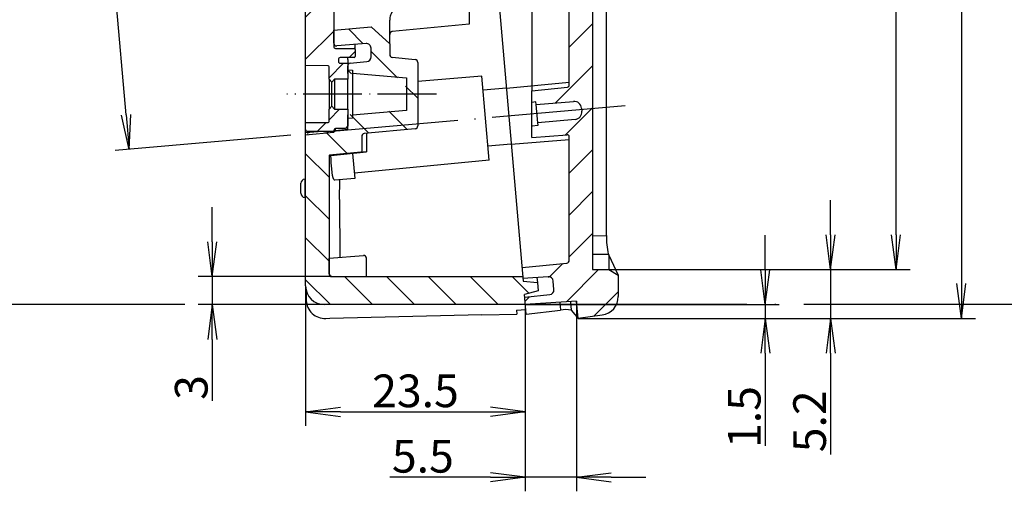
# Model space of a CAD drawing. Units: millimetres. Extents: x 1 to 840, y 1 to 593.
# Drawn here: x 328 to 433, y 250 to 300 of the extents above; entities that cross this region are included whole.
import ezdxf

# ---------------------------------------------------------------- set-up
doc = ezdxf.new("R2010")
doc.units = ezdxf.units.MM
doc.linetypes.add('ACAD_ISO04W100', pattern=[30, 24, -3, 0, -3])
doc.styles.get("Standard").update_dxf_attribs({"font": 'isocp.shx', "width": 1.2})
doc.dimstyles.new('phoenix', dxfattribs={"dimtxt": 2.5, "dimasz": 3.72, "dimexe": 1.5, "dimexo": 0, "dimgap": 0.5, "dimtad": 1, "dimdec": 6, "dimdsep": 46, "dimtxsty": 'Standard', "dimblk": '_OPEN15', "dimcen": 0, "dimclrd": 1, "dimclre": 1, "dimclrt": 5, "dimadec": 4, "dimazin": 2, "dimtfac": 0.666667, "dimtdec": 6, "dimtmove": 0, "dimatfit": 0, "dimldrblk": '_OPEN15', "dimfxl": 1, "dimtolj": 1, "dimlwd": 25, "dimlwe": 25, "dimarcsym": 0})

# ---------------------------------------------------------------- blocks, each defined once
blk = doc.blocks.new('_OPEN15', base_point=(1, 0))
at = {"color": 0, "linetype": 'ByBlock'}
for p, q in [((1, 0), (0, 0.132)), ((0, 0), (1, 0)), ((1, 0), (0, -0.132))]:
    blk.add_line(p, q, dxfattribs=at)
blk = doc.blocks.new('*D33')
at = {"color": 1, "linetype": 'Continuous', "lineweight": 25}
for p, q in [((355.7, 345.28), (333.28, 343.31)), ((339.46, 289.87), (335.1, 339.74)), ((356.69, 287.64), (338.29, 286.03))]:
    blk.add_line(p, q, dxfattribs=at)
at = {"color": 1, "linetype": 'Continuous', "lineweight": 25, "xscale": 3.72, "yscale": 3.72, "zscale": 3.72}
for p, rotation in [((334.78, 343.45), 95), ((339.79, 286.16), 275)]:
    blk.add_blockref('_OPEN15', p, dxfattribs=dict(at, rotation=rotation))
at = {"color": 5, "linetype": 'Continuous', "lineweight": 35, "insert": (339.52, 315), "char_height": 3.5, "attachment_point": 5, "rotation": 275}
blk.add_mtext('\\A1;57.5', dxfattribs=at)
blk = doc.blocks.new('*D34')
at = {"color": 1, "linetype": 'Continuous', "lineweight": 25}
for p, q in [((348.68, 276.27), (348.68, 279.99)), ((361.48, 272.55), (347.18, 272.55)), ((348.68, 272.55), (348.68, 269.55)), ((360.68, 269.55), (347.18, 269.55)), ((348.68, 265.83), (348.68, 259.25))]:
    blk.add_line(p, q, dxfattribs=at)
at = {"color": 1, "linetype": 'Continuous', "lineweight": 25, "xscale": 3.72, "yscale": 3.72, "zscale": 3.72}
for p, rotation in [((348.68, 272.55), 270), ((348.68, 269.55), 90)]:
    blk.add_blockref('_OPEN15', p, dxfattribs=dict(at, rotation=rotation))
at = {"color": 5, "linetype": 'Continuous', "lineweight": 35, "insert": (346.43, 260.68), "char_height": 3.5, "attachment_point": 5, "rotation": 90}
blk.add_mtext('\\A1;3', dxfattribs=at)
blk = doc.blocks.new('*D35')
at = {"color": 1, "linetype": 'Continuous', "lineweight": 25}
for p, q in [((358.68, 271.55), (358.68, 256.57)), ((382.2, 269.55), (382.2, 256.57)), ((362.4, 258.07), (378.48, 258.07))]:
    blk.add_line(p, q, dxfattribs=at)
at = {"color": 1, "linetype": 'Continuous', "lineweight": 25, "xscale": 3.72, "yscale": 3.72, "zscale": 3.72, "rotation": 180}
blk.add_blockref('_OPEN15', (358.68, 258.07), dxfattribs=at)
at = {"color": 1, "linetype": 'Continuous', "lineweight": 25, "xscale": 3.72, "yscale": 3.72, "zscale": 3.72}
blk.add_blockref('_OPEN15', (382.2, 258.07), dxfattribs=at)
at = {"color": 5, "linetype": 'Continuous', "lineweight": 35, "insert": (370.44, 260.32), "char_height": 3.5, "attachment_point": 5}
blk.add_mtext('\\A1;23.5', dxfattribs=at)
blk = doc.blocks.new('*D36')
at = {"color": 1, "linetype": 'Continuous', "lineweight": 25}
for p, q in [((389.4, 422.46), (423.39, 422.46)), ((421.89, 277.01), (421.89, 418.74)), ((391.15, 273.29), (423.39, 273.29))]:
    blk.add_line(p, q, dxfattribs=at)
at = {"color": 1, "linetype": 'Continuous', "lineweight": 25, "xscale": 3.72, "yscale": 3.72, "zscale": 3.72}
for p, rotation in [((421.89, 422.46), 90), ((421.89, 273.29), 270)]:
    blk.add_blockref('_OPEN15', p, dxfattribs=dict(at, rotation=rotation))
at = {"color": 5, "linetype": 'Continuous', "lineweight": 35, "insert": (418.81, 347.87), "char_height": 3.5, "attachment_point": 5, "rotation": 90}
blk.add_mtext('\\A1;149.2{\\H2.333333;\\S+0.5^ -0.3;}', dxfattribs=at)
blk = doc.blocks.new('*D37')
at = {"color": 1, "linetype": 'Continuous', "lineweight": 25}
for p, q in [((390.09, 427.45), (430.39, 427.45)), ((428.89, 423.73), (428.89, 271.79)), ((387.85, 268.07), (430.39, 268.07))]:
    blk.add_line(p, q, dxfattribs=at)
at = {"color": 1, "linetype": 'Continuous', "lineweight": 25, "xscale": 3.72, "yscale": 3.72, "zscale": 3.72}
for p, rotation in [((428.89, 427.45), 90), ((428.89, 268.07), 270)]:
    blk.add_blockref('_OPEN15', p, dxfattribs=dict(at, rotation=rotation))
at = {"color": 5, "linetype": 'Continuous', "lineweight": 35, "insert": (426.64, 347.76), "char_height": 3.5, "attachment_point": 5, "rotation": 90}
blk.add_mtext('\\A1;159.4', dxfattribs=at)
blk = doc.blocks.new('*D38')
at = {"color": 1, "linetype": 'Continuous', "lineweight": 25}
for p, q in [((407.89, 273.27), (407.89, 276.99)), ((382.2, 269.55), (409.39, 269.55)), ((407.89, 269.55), (407.89, 268.07)), ((387.85, 268.07), (409.39, 268.07)), ((407.89, 264.35), (407.89, 254.42))]:
    blk.add_line(p, q, dxfattribs=at)
at = {"color": 1, "linetype": 'Continuous', "lineweight": 25, "xscale": 3.72, "yscale": 3.72, "zscale": 3.72}
for p, rotation in [((407.89, 269.55), 270), ((407.89, 268.07), 90)]:
    blk.add_blockref('_OPEN15', p, dxfattribs=dict(at, rotation=rotation))
at = {"color": 5, "linetype": 'Continuous', "lineweight": 35, "insert": (405.64, 257.52), "char_height": 3.5, "attachment_point": 5, "rotation": 90}
blk.add_mtext('\\A1;1.5', dxfattribs=at)
blk = doc.blocks.new('*D39')
at = {"color": 1, "linetype": 'Continuous', "lineweight": 25}
for p, q in [((414.89, 277.01), (414.89, 280.73)), ((391.15, 273.29), (416.39, 273.29)), ((414.89, 273.29), (414.89, 268.07)), ((387.85, 268.07), (416.39, 268.07)), ((414.89, 264.35), (414.89, 253.5))]:
    blk.add_line(p, q, dxfattribs=at)
at = {"color": 1, "linetype": 'Continuous', "lineweight": 25, "xscale": 3.72, "yscale": 3.72, "zscale": 3.72}
for p, rotation in [((414.89, 273.29), 270), ((414.89, 268.07), 90)]:
    blk.add_blockref('_OPEN15', p, dxfattribs=dict(at, rotation=rotation))
at = {"color": 5, "linetype": 'Continuous', "lineweight": 35, "insert": (412.64, 257.06), "char_height": 3.5, "attachment_point": 5, "rotation": 90}
blk.add_mtext('\\A1;5.2', dxfattribs=at)
blk = doc.blocks.new('*D57')
at = {"color": 1, "linetype": 'Continuous', "lineweight": 25}
for p, q in [((387.68, 269.93), (387.68, 249.57)), ((382.2, 269.55), (382.2, 249.57)), ((378.48, 251.07), (367.7, 251.07)), ((387.68, 251.07), (382.2, 251.07)), ((391.4, 251.07), (395.12, 251.07))]:
    blk.add_line(p, q, dxfattribs=at)
at = {"color": 1, "linetype": 'Continuous', "lineweight": 25, "xscale": 3.72, "yscale": 3.72, "zscale": 3.72}
blk.add_blockref('_OPEN15', (382.2, 251.07), dxfattribs=at)
at = {"color": 1, "linetype": 'Continuous', "lineweight": 25, "xscale": 3.72, "yscale": 3.72, "zscale": 3.72, "rotation": 180}
blk.add_blockref('_OPEN15', (387.68, 251.07), dxfattribs=at)
at = {"color": 5, "linetype": 'Continuous', "lineweight": 35, "insert": (371.23, 253.32), "char_height": 3.5, "attachment_point": 5}
blk.add_mtext('\\A1;5.5', dxfattribs=at)

msp = doc.modelspace()

# ---------------------------------------------------------------- hatches: boundary and pattern name
h = msp.add_hatch()
h.set_pattern_fill('ANSI31', color=1, angle=180, style=0)
edge = h.paths.add_edge_path(flags=0)
edge.add_line((392.15, 423.6), (392.15, 425.45))
edge.add_line((392.15, 425.45), (392.15, 425.54))
edge.add_line((392.15, 425.54), (392.15, 425.63))
edge.add_line((392.15, 425.63), (392.14, 425.72))
edge.add_line((392.14, 425.72), (392.12, 425.81))
edge.add_line((392.12, 425.81), (392.11, 425.89))
edge.add_line((392.11, 425.89), (392.08, 425.98))
edge.add_line((392.08, 425.98), (392.06, 426.07))
edge.add_line((392.06, 426.07), (392.03, 426.15))
edge.add_line((392.03, 426.15), (392, 426.23))
edge.add_line((392, 426.23), (391.96, 426.31))
edge.add_line((391.96, 426.31), (391.92, 426.39))
edge.add_line((391.92, 426.39), (391.88, 426.47))
edge.add_line((391.88, 426.47), (391.83, 426.55))
edge.add_line((391.83, 426.55), (391.78, 426.62))
edge.add_line((391.78, 426.62), (391.72, 426.69))
edge.add_line((391.72, 426.69), (391.67, 426.76))
edge.add_line((391.67, 426.76), (391.61, 426.83))
edge.add_line((391.61, 426.83), (391.54, 426.89))
edge.add_line((391.54, 426.89), (391.48, 426.95))
edge.add_line((391.48, 426.95), (391.41, 427.01))
edge.add_line((391.41, 427.01), (391.34, 427.06))
edge.add_line((391.34, 427.06), (391.27, 427.11))
edge.add_line((391.27, 427.11), (391.19, 427.16))
edge.add_line((391.19, 427.16), (391.12, 427.21))
edge.add_line((391.12, 427.21), (391.04, 427.25))
edge.add_line((391.04, 427.25), (390.96, 427.29))
edge.add_line((390.96, 427.29), (390.87, 427.32))
edge.add_line((390.87, 427.32), (390.79, 427.35))
edge.add_line((390.79, 427.35), (390.7, 427.38))
edge.add_line((390.7, 427.38), (390.62, 427.4))
edge.add_line((390.62, 427.4), (390.53, 427.42))
edge.add_line((390.53, 427.42), (390.44, 427.43))
edge.add_line((390.44, 427.43), (390.35, 427.44))
edge.add_line((390.35, 427.44), (390.26, 427.45))
edge.add_line((390.26, 427.45), (390.17, 427.45))
edge.add_line((390.17, 427.45), (390.09, 427.45))
edge.add_line((390.09, 427.45), (387.46, 427.36))
edge.add_line((387.46, 427.36), (387.54, 426.44))
edge.add_line((387.54, 426.44), (368.64, 424.45))
edge.add_line((368.64, 424.45), (368.71, 423.66))
edge.add_line((368.71, 423.66), (371.42, 423.85))
edge.add_ellipse((371.45, 423.35), major_axis=(0.354, 0.354), ratio=1, start_angle=320, end_angle=409, ccw=False)
edge.add_line((371.95, 423.39), (372.03, 422.49))
edge.add_ellipse((371.53, 422.45), major_axis=(0.354, 0.354), ratio=1, start_angle=231, end_angle=320, ccw=False)
edge.add_line((371.58, 421.95), (368.89, 421.66))
edge.add_line((368.89, 421.66), (368.99, 420.47))
edge.add_line((368.99, 420.47), (386.58, 421.85))
edge.add_ellipse((386.6, 421.55), major_axis=(0.212, 0.212), ratio=1, start_angle=315, end_angle=409.5, ccw=False)
edge.add_line((386.9, 421.55), (386.9, 293.01))
edge.add_ellipse((386.7, 293.01), major_axis=(-0.141, 0.141), ratio=1, start_angle=140.5, end_angle=225, ccw=False)
edge.add_line((386.72, 292.81), (382.9, 292.44))
edge.add_line((382.9, 292.44), (382.9, 291.2))
edge.add_line((382.9, 291.2), (383.56, 291.25))
edge.add_line((383.56, 291.25), (383.58, 291))
edge.add_line((383.58, 291), (387.48, 291.3))
edge.add_ellipse((387.54, 290.51), major_axis=(0.566, 0.566), ratio=1, start_angle=320, end_angle=409.5, ccw=False)
edge.add_line((388.34, 290.58), (388.37, 290.25))
edge.add_ellipse((387.57, 290.18), major_axis=(0.566, 0.566), ratio=1, start_angle=230.5, end_angle=320, ccw=False)
edge.add_line((387.65, 289.38), (383.76, 289.01))
edge.add_line((383.76, 289.01), (383.78, 288.76))
edge.add_line((383.78, 288.76), (382.9, 288.67))
edge.add_line((382.9, 288.67), (382.9, 287.43))
edge.add_line((382.9, 287.43), (383.01, 287.43))
edge.add_line((383.01, 287.43), (383.12, 287.44))
edge.add_line((383.12, 287.44), (383.22, 287.45))
edge.add_line((383.22, 287.45), (383.33, 287.46))
edge.add_line((383.33, 287.46), (383.43, 287.47))
edge.add_line((383.43, 287.47), (383.54, 287.48))
edge.add_line((383.54, 287.48), (383.64, 287.48))
edge.add_line((383.64, 287.48), (383.75, 287.49))
edge.add_line((383.75, 287.49), (383.85, 287.5))
edge.add_line((383.85, 287.5), (383.96, 287.51))
edge.add_line((383.96, 287.51), (384.06, 287.52))
edge.add_line((384.06, 287.52), (384.17, 287.52))
edge.add_line((384.17, 287.52), (384.27, 287.53))
edge.add_line((384.27, 287.53), (384.38, 287.54))
edge.add_line((384.38, 287.54), (384.48, 287.55))
edge.add_line((384.48, 287.55), (384.59, 287.56))
edge.add_line((384.59, 287.56), (384.69, 287.57))
edge.add_line((384.69, 287.57), (384.8, 287.57))
edge.add_line((384.8, 287.57), (384.9, 287.58))
edge.add_line((384.9, 287.58), (385.01, 287.59))
edge.add_line((385.01, 287.59), (385.11, 287.6))
edge.add_line((385.11, 287.6), (385.22, 287.61))
edge.add_line((385.22, 287.61), (385.32, 287.62))
edge.add_line((385.32, 287.62), (385.43, 287.62))
edge.add_line((385.43, 287.62), (385.53, 287.63))
edge.add_line((385.53, 287.63), (385.64, 287.64))
edge.add_line((385.64, 287.64), (385.74, 287.65))
edge.add_line((385.74, 287.65), (385.85, 287.66))
edge.add_line((385.85, 287.66), (385.95, 287.67))
edge.add_line((385.95, 287.67), (386.06, 287.67))
edge.add_line((386.06, 287.67), (386.16, 287.68))
edge.add_line((386.16, 287.68), (386.27, 287.69))
edge.add_line((386.27, 287.69), (386.37, 287.7))
edge.add_line((386.37, 287.7), (386.48, 287.71))
edge.add_line((386.48, 287.71), (386.58, 287.72))
edge.add_line((386.58, 287.72), (386.69, 287.72))
edge.add_line((386.69, 287.72), (386.7, 287.72))
edge.add_line((386.7, 287.72), (386.71, 287.72))
edge.add_line((386.71, 287.72), (386.72, 287.72))
edge.add_line((386.72, 287.72), (386.73, 287.72))
edge.add_line((386.73, 287.72), (386.73, 287.72))
edge.add_line((386.73, 287.72), (386.74, 287.72))
edge.add_line((386.74, 287.72), (386.75, 287.72))
edge.add_line((386.75, 287.72), (386.76, 287.72))
edge.add_line((386.76, 287.72), (386.77, 287.71))
edge.add_line((386.77, 287.71), (386.78, 287.71))
edge.add_line((386.78, 287.71), (386.79, 287.71))
edge.add_line((386.79, 287.71), (386.8, 287.7))
edge.add_line((386.8, 287.7), (386.8, 287.7))
edge.add_line((386.8, 287.7), (386.81, 287.69))
edge.add_line((386.81, 287.69), (386.82, 287.69))
edge.add_line((386.82, 287.69), (386.83, 287.68))
edge.add_line((386.83, 287.68), (386.83, 287.68))
edge.add_line((386.83, 287.68), (386.84, 287.67))
edge.add_line((386.84, 287.67), (386.85, 287.66))
edge.add_line((386.85, 287.66), (386.85, 287.66))
edge.add_line((386.85, 287.66), (386.86, 287.65))
edge.add_line((386.86, 287.65), (386.87, 287.64))
edge.add_line((386.87, 287.64), (386.87, 287.64))
edge.add_line((386.87, 287.64), (386.88, 287.63))
edge.add_line((386.88, 287.63), (386.88, 287.62))
edge.add_line((386.88, 287.62), (386.88, 287.61))
edge.add_line((386.88, 287.61), (386.89, 287.6))
edge.add_line((386.89, 287.6), (386.89, 287.6))
edge.add_line((386.89, 287.6), (386.89, 287.59))
edge.add_line((386.89, 287.59), (386.9, 287.58))
edge.add_line((386.9, 287.58), (386.9, 287.57))
edge.add_line((386.9, 287.57), (386.9, 287.56))
edge.add_line((386.9, 287.56), (386.9, 287.55))
edge.add_line((386.9, 287.55), (386.9, 287.54))
edge.add_line((386.9, 287.54), (386.9, 287.53))
edge.add_line((386.9, 287.53), (386.9, 287.52))
edge.add_line((386.9, 287.52), (386.9, 274.29))
edge.add_ellipse((386.6, 274.29), major_axis=(-0.212, 0.212), ratio=1, start_angle=140.5, end_angle=225, ccw=False)
edge.add_line((386.63, 273.99), (381.85, 273.53))
edge.add_line((381.85, 273.53), (381.95, 272.34))
edge.add_line((381.95, 272.34), (384.65, 272.52))
edge.add_ellipse((384.69, 272.03), major_axis=(-0.354, 0.354), ratio=1, start_angle=230, end_angle=319, ccw=False)
edge.add_line((385.19, 272.07), (385.27, 271.17))
edge.add_ellipse((384.77, 271.12), major_axis=(-0.354, 0.354), ratio=1, start_angle=141, end_angle=230, ccw=False)
edge.add_line((384.82, 270.63), (382.13, 270.34))
edge.add_line((382.13, 270.34), (382.2, 269.55))
edge.add_line((382.2, 269.55), (387.68, 269.93))
edge.add_line((387.68, 269.93), (387.85, 268.07))
edge.add_line((387.85, 268.07), (390.43, 268.43))
edge.add_line((390.43, 268.43), (390.51, 268.45))
edge.add_line((390.51, 268.45), (390.59, 268.46))
edge.add_line((390.59, 268.46), (390.67, 268.48))
edge.add_line((390.67, 268.48), (390.74, 268.5))
edge.add_line((390.74, 268.5), (390.82, 268.53))
edge.add_line((390.82, 268.53), (390.89, 268.56))
edge.add_line((390.89, 268.56), (390.97, 268.59))
edge.add_line((390.97, 268.59), (391.04, 268.62))
edge.add_line((391.04, 268.62), (391.11, 268.66))
edge.add_line((391.11, 268.66), (391.18, 268.7))
edge.add_line((391.18, 268.7), (391.25, 268.74))
edge.add_line((391.25, 268.74), (391.31, 268.78))
edge.add_line((391.31, 268.78), (391.38, 268.83))
edge.add_line((391.38, 268.83), (391.44, 268.88))
edge.add_line((391.44, 268.88), (391.5, 268.93))
edge.add_line((391.5, 268.93), (391.55, 268.99))
edge.add_line((391.55, 268.99), (391.61, 269.04))
edge.add_line((391.61, 269.04), (391.66, 269.1))
edge.add_line((391.66, 269.1), (391.71, 269.16))
edge.add_line((391.71, 269.16), (391.76, 269.23))
edge.add_line((391.76, 269.23), (391.81, 269.29))
edge.add_line((391.81, 269.29), (391.85, 269.36))
edge.add_line((391.85, 269.36), (391.89, 269.43))
edge.add_line((391.89, 269.43), (391.93, 269.5))
edge.add_line((391.93, 269.5), (391.97, 269.57))
edge.add_line((391.97, 269.57), (392, 269.64))
edge.add_line((392, 269.64), (392.03, 269.71))
edge.add_line((392.03, 269.71), (392.05, 269.79))
edge.add_line((392.05, 269.79), (392.08, 269.87))
edge.add_line((392.08, 269.87), (392.1, 269.94))
edge.add_line((392.1, 269.94), (392.12, 270.02))
edge.add_line((392.12, 270.02), (392.13, 270.1))
edge.add_line((392.13, 270.1), (392.14, 270.18))
edge.add_line((392.14, 270.18), (392.15, 270.26))
edge.add_line((392.15, 270.26), (392.15, 270.34))
edge.add_line((392.15, 270.34), (392.15, 270.42))
edge.add_line((392.15, 270.42), (392.15, 272.71))
edge.add_line((392.15, 272.71), (392.13, 272.73))
edge.add_line((392.13, 272.73), (392.1, 272.74))
edge.add_line((392.1, 272.74), (392.07, 272.76))
edge.add_line((392.07, 272.76), (392.04, 272.78))
edge.add_line((392.04, 272.78), (392.02, 272.79))
edge.add_line((392.02, 272.79), (391.99, 272.81))
edge.add_line((391.99, 272.81), (391.96, 272.82))
edge.add_line((391.96, 272.82), (391.93, 272.84))
edge.add_line((391.93, 272.84), (391.9, 272.86))
edge.add_line((391.9, 272.86), (391.88, 272.87))
edge.add_line((391.88, 272.87), (391.85, 272.89))
edge.add_line((391.85, 272.89), (391.82, 272.9))
edge.add_line((391.82, 272.9), (391.79, 272.92))
edge.add_line((391.79, 272.92), (391.77, 272.94))
edge.add_line((391.77, 272.94), (391.74, 272.95))
edge.add_line((391.74, 272.95), (391.71, 272.97))
edge.add_line((391.71, 272.97), (391.68, 272.98))
edge.add_line((391.68, 272.98), (391.65, 273))
edge.add_line((391.65, 273), (391.63, 273.02))
edge.add_line((391.63, 273.02), (391.6, 273.03))
edge.add_line((391.6, 273.03), (391.57, 273.05))
edge.add_line((391.57, 273.05), (391.54, 273.06))
edge.add_line((391.54, 273.06), (391.52, 273.08))
edge.add_line((391.52, 273.08), (391.49, 273.1))
edge.add_line((391.49, 273.1), (391.46, 273.11))
edge.add_line((391.46, 273.11), (391.43, 273.13))
edge.add_line((391.43, 273.13), (391.4, 273.14))
edge.add_line((391.4, 273.14), (391.38, 273.16))
edge.add_line((391.38, 273.16), (391.35, 273.18))
edge.add_line((391.35, 273.18), (391.32, 273.19))
edge.add_line((391.32, 273.19), (391.29, 273.21))
edge.add_line((391.29, 273.21), (391.27, 273.22))
edge.add_line((391.27, 273.22), (391.24, 273.24))
edge.add_line((391.24, 273.24), (391.21, 273.26))
edge.add_line((391.21, 273.26), (391.18, 273.27))
edge.add_line((391.18, 273.27), (391.15, 273.29))
edge.add_line((391.15, 273.29), (391.11, 273.29))
edge.add_line((391.11, 273.29), (391.06, 273.29))
edge.add_line((391.06, 273.29), (391.01, 273.29))
edge.add_line((391.01, 273.29), (390.96, 273.29))
edge.add_line((390.96, 273.29), (390.91, 273.29))
edge.add_line((390.91, 273.29), (390.86, 273.29))
edge.add_line((390.86, 273.29), (390.81, 273.29))
edge.add_line((390.81, 273.29), (390.77, 273.29))
edge.add_line((390.77, 273.29), (390.72, 273.29))
edge.add_line((390.72, 273.29), (390.67, 273.29))
edge.add_line((390.67, 273.29), (390.62, 273.29))
edge.add_line((390.62, 273.29), (390.57, 273.29))
edge.add_line((390.57, 273.29), (390.52, 273.29))
edge.add_line((390.52, 273.29), (390.47, 273.29))
edge.add_line((390.47, 273.29), (390.43, 273.29))
edge.add_line((390.43, 273.29), (390.38, 273.29))
edge.add_line((390.38, 273.29), (390.33, 273.29))
edge.add_line((390.33, 273.29), (390.28, 273.29))
edge.add_line((390.28, 273.29), (390.23, 273.29))
edge.add_line((390.23, 273.29), (390.18, 273.29))
edge.add_line((390.18, 273.29), (390.13, 273.29))
edge.add_line((390.13, 273.29), (390.09, 273.29))
edge.add_line((390.09, 273.29), (390.04, 273.29))
edge.add_line((390.04, 273.29), (389.99, 273.29))
edge.add_line((389.99, 273.29), (389.94, 273.29))
edge.add_line((389.94, 273.29), (389.89, 273.29))
edge.add_line((389.89, 273.29), (389.84, 273.29))
edge.add_line((389.84, 273.29), (389.79, 273.29))
edge.add_line((389.79, 273.29), (389.75, 273.29))
edge.add_line((389.75, 273.29), (389.7, 273.29))
edge.add_line((389.7, 273.29), (389.65, 273.29))
edge.add_line((389.65, 273.29), (389.6, 273.29))
edge.add_line((389.6, 273.29), (389.55, 273.29))
edge.add_line((389.55, 273.29), (389.5, 273.29))
edge.add_line((389.5, 273.29), (389.45, 273.29))
edge.add_line((389.45, 273.29), (389.4, 273.29))
edge.add_line((389.4, 273.29), (389.4, 422.46))
edge.add_line((389.4, 422.46), (389.45, 422.46))
edge.add_line((389.45, 422.46), (389.5, 422.47))
edge.add_line((389.5, 422.47), (389.55, 422.48))
edge.add_line((389.55, 422.48), (389.6, 422.49))
edge.add_line((389.6, 422.49), (389.65, 422.5))
edge.add_line((389.65, 422.5), (389.7, 422.51))
edge.add_line((389.7, 422.51), (389.75, 422.52))
edge.add_line((389.75, 422.52), (389.79, 422.52))
edge.add_line((389.79, 422.52), (389.84, 422.53))
edge.add_line((389.84, 422.53), (389.89, 422.54))
edge.add_line((389.89, 422.54), (389.94, 422.55))
edge.add_line((389.94, 422.55), (389.99, 422.56))
edge.add_line((389.99, 422.56), (390.04, 422.57))
edge.add_line((390.04, 422.57), (390.09, 422.58))
edge.add_line((390.09, 422.58), (390.13, 422.58))
edge.add_line((390.13, 422.58), (390.18, 422.59))
edge.add_line((390.18, 422.59), (390.23, 422.6))
edge.add_line((390.23, 422.6), (390.28, 422.61))
edge.add_line((390.28, 422.61), (390.33, 422.62))
edge.add_line((390.33, 422.62), (390.38, 422.63))
edge.add_line((390.38, 422.63), (390.43, 422.64))
edge.add_line((390.43, 422.64), (390.47, 422.64))
edge.add_line((390.47, 422.64), (390.52, 422.65))
edge.add_line((390.52, 422.65), (390.57, 422.66))
edge.add_line((390.57, 422.66), (390.62, 422.67))
edge.add_line((390.62, 422.67), (390.67, 422.68))
edge.add_line((390.67, 422.68), (390.72, 422.69))
edge.add_line((390.72, 422.69), (390.77, 422.7))
edge.add_line((390.77, 422.7), (390.81, 422.7))
edge.add_line((390.81, 422.7), (390.86, 422.71))
edge.add_line((390.86, 422.71), (390.91, 422.72))
edge.add_line((390.91, 422.72), (390.96, 422.73))
edge.add_line((390.96, 422.73), (391.01, 422.74))
edge.add_line((391.01, 422.74), (391.06, 422.75))
edge.add_line((391.06, 422.75), (391.11, 422.76))
edge.add_line((391.11, 422.76), (391.15, 422.76))
edge.add_line((391.15, 422.76), (391.18, 422.79))
edge.add_line((391.18, 422.79), (391.21, 422.81))
edge.add_line((391.21, 422.81), (391.24, 422.83))
edge.add_line((391.24, 422.83), (391.27, 422.86))
edge.add_line((391.27, 422.86), (391.29, 422.88))
edge.add_line((391.29, 422.88), (391.32, 422.9))
edge.add_line((391.32, 422.9), (391.35, 422.93))
edge.add_line((391.35, 422.93), (391.38, 422.95))
edge.add_line((391.38, 422.95), (391.4, 422.97))
edge.add_line((391.4, 422.97), (391.43, 423))
edge.add_line((391.43, 423), (391.46, 423.02))
edge.add_line((391.46, 423.02), (391.49, 423.04))
edge.add_line((391.49, 423.04), (391.52, 423.07))
edge.add_line((391.52, 423.07), (391.54, 423.09))
edge.add_line((391.54, 423.09), (391.57, 423.11))
edge.add_line((391.57, 423.11), (391.6, 423.14))
edge.add_line((391.6, 423.14), (391.63, 423.16))
edge.add_line((391.63, 423.16), (391.65, 423.18))
edge.add_line((391.65, 423.18), (391.68, 423.21))
edge.add_line((391.68, 423.21), (391.71, 423.23))
edge.add_line((391.71, 423.23), (391.74, 423.25))
edge.add_line((391.74, 423.25), (391.77, 423.28))
edge.add_line((391.77, 423.28), (391.79, 423.3))
edge.add_line((391.79, 423.3), (391.82, 423.32))
edge.add_line((391.82, 423.32), (391.85, 423.35))
edge.add_line((391.85, 423.35), (391.88, 423.37))
edge.add_line((391.88, 423.37), (391.9, 423.39))
edge.add_line((391.9, 423.39), (391.93, 423.42))
edge.add_line((391.93, 423.42), (391.96, 423.44))
edge.add_line((391.96, 423.44), (391.99, 423.46))
edge.add_line((391.99, 423.46), (392.02, 423.49))
edge.add_line((392.02, 423.49), (392.04, 423.51))
edge.add_line((392.04, 423.51), (392.07, 423.53))
edge.add_line((392.07, 423.53), (392.1, 423.56))
edge.add_line((392.1, 423.56), (392.13, 423.58))
edge.add_line((392.13, 423.58), (392.15, 423.6))
h = msp.add_hatch()
h.set_pattern_fill('ANSI31', color=1, angle=180, style=0)
edge = h.paths.add_edge_path(flags=0)
edge.add_ellipse((363.88, 296.85), major_axis=(-0.0707, 0.0707), ratio=1, start_angle=225, end_angle=314.5)
edge.add_line((363.89, 296.95), (361.88, 296.97))
edge.add_ellipse((361.88, 297.17), major_axis=(0.141, 0.141), ratio=1, start_angle=135, end_angle=224.5, ccw=False)
edge.add_line((361.68, 297.17), (361.68, 368.47))
edge.add_ellipse((361.88, 368.47), major_axis=(0.141, 0.141), ratio=1, start_angle=45.5, end_angle=135, ccw=False)
edge.add_line((361.88, 368.67), (363.89, 368.69))
edge.add_ellipse((363.88, 368.79), major_axis=(0.0707, 0.0707), ratio=1, start_angle=225.5, end_angle=315)
edge.add_line((363.98, 368.79), (363.98, 369.55))
edge.add_ellipse((363.88, 369.55), major_axis=(-0.0707, 0.0707), ratio=1, start_angle=225, end_angle=314.5)
edge.add_line((363.89, 369.65), (362.38, 369.66))
edge.add_ellipse((362.38, 369.86), major_axis=(-0.141, 0.141), ratio=1, start_angle=45, end_angle=134.5, ccw=False)
edge.add_line((362.18, 369.86), (362.18, 370.06))
edge.add_ellipse((362.38, 370.06), major_axis=(-0.141, 0.141), ratio=1, start_angle=-44.5, end_angle=45, ccw=False)
edge.add_line((362.38, 370.26), (363.18, 370.27))
edge.add_line((363.18, 370.27), (363.18, 371.95))
edge.add_line((363.18, 371.95), (361.78, 371.97))
edge.add_line((361.78, 371.97), (361.48, 372.27))
edge.add_line((361.48, 372.27), (361.18, 371.97))
edge.add_line((361.18, 371.97), (361.18, 370.64))
edge.add_ellipse((361.08, 370.64), major_axis=(-0.0707, 0.0707), ratio=1, start_angle=135.5, end_angle=225, ccw=False)
edge.add_line((361.09, 370.54), (358.68, 370.52))
edge.add_line((358.68, 370.52), (358.68, 295.12))
edge.add_line((358.68, 295.12), (361.09, 295.1))
edge.add_ellipse((361.08, 295), major_axis=(-0.0707, 0.0707), ratio=1, start_angle=225, end_angle=314.5, ccw=False)
edge.add_line((361.18, 295), (361.18, 293.67))
edge.add_line((361.18, 293.67), (361.48, 293.37))
edge.add_line((361.48, 293.37), (361.78, 293.67))
edge.add_line((361.78, 293.67), (363.18, 293.69))
edge.add_line((363.18, 293.69), (363.18, 295.37))
edge.add_line((363.18, 295.37), (362.38, 295.38))
edge.add_ellipse((362.38, 295.58), major_axis=(-0.141, 0.141), ratio=1, start_angle=45, end_angle=134.5, ccw=False)
edge.add_line((362.18, 295.58), (362.18, 295.78))
edge.add_ellipse((362.38, 295.78), major_axis=(-0.141, 0.141), ratio=1, start_angle=-44.5, end_angle=45, ccw=False)
edge.add_line((362.38, 295.98), (363.89, 295.99))
edge.add_ellipse((363.88, 296.09), major_axis=(0.0707, 0.0707), ratio=1, start_angle=225.5, end_angle=315)
edge.add_line((363.98, 296.09), (363.98, 296.85))
h = msp.add_hatch()
h.set_pattern_fill('ANSI31', color=1, angle=90, style=0)
h.set_pattern_definition([(135, (-699.833, -281.238), (-2.245064, -2.245064), [])])
edge = h.paths.add_edge_path(flags=0)
edge.add_line((383.57, 271.04), (383.5, 271.9))
edge.add_line((383.5, 271.9), (381.98, 272.04))
edge.add_line((381.98, 272.04), (381.93, 272.55))
edge.add_line((381.93, 272.55), (361.48, 272.55))
edge.add_ellipse((361.48, 272.85), major_axis=(-0.212, 0.212), ratio=1, start_angle=45, end_angle=135, ccw=False)
edge.add_line((361.18, 272.85), (361.18, 285.48))
edge.add_ellipse((361.23, 285.48), major_axis=(0.0354, 0.0354), ratio=1, start_angle=50.5, end_angle=135, ccw=False)
edge.add_line((361.23, 285.53), (364.59, 285.85))
edge.add_ellipse((364.58, 285.95), major_axis=(0.0707, 0.0707), ratio=1, start_angle=230.5, end_angle=315)
edge.add_line((364.68, 285.95), (364.68, 287.55))
edge.add_ellipse((364.98, 287.55), major_axis=(-0.212, 0.212), ratio=1, start_angle=-39.5, end_angle=45, ccw=False)
edge.add_line((364.96, 287.85), (370.41, 288.37))
edge.add_ellipse((370.38, 288.67), major_axis=(0.212, 0.212), ratio=1, start_angle=230.5, end_angle=315)
edge.add_line((370.68, 288.67), (370.68, 295.47))
edge.add_ellipse((370.38, 295.47), major_axis=(-0.212, 0.212), ratio=1, start_angle=225, end_angle=309.5)
edge.add_line((370.41, 295.77), (367.96, 296.01))
edge.add_ellipse((367.98, 296.3), major_axis=(0.212, 0.212), ratio=1, start_angle=135, end_angle=219.5, ccw=False)
edge.add_line((367.68, 296.3), (367.68, 297.44))
edge.add_line((367.68, 297.44), (365.69, 299.27))
edge.add_line((365.69, 299.27), (361.68, 298.92))
edge.add_line((361.68, 298.92), (361.68, 297.54))
edge.add_ellipse((361.98, 297.54), major_axis=(0.212, 0.212), ratio=1, start_angle=135, end_angle=229.5)
edge.add_line((362.01, 297.25), (365.15, 297.49))
edge.add_ellipse((365.18, 296.99), major_axis=(-0.354, 0.354), ratio=1, start_angle=225, end_angle=319.5, ccw=False)
edge.add_line((365.68, 296.99), (365.68, 296.06))
edge.add_ellipse((365.18, 296.06), major_axis=(-0.354, 0.354), ratio=1, start_angle=140.5, end_angle=225, ccw=False)
edge.add_line((365.23, 295.56), (363.46, 295.39))
edge.add_ellipse((363.48, 295.09), major_axis=(-0.212, 0.212), ratio=1, start_angle=-39.5, end_angle=45)
edge.add_line((363.18, 295.09), (363.18, 294.27))
edge.add_line((363.18, 294.27), (369.38, 293.73))
edge.add_line((369.38, 293.73), (369.38, 290.41))
edge.add_line((369.38, 290.41), (363.18, 289.87))
edge.add_line((363.18, 289.87), (363.18, 288.33))
edge.add_line((363.18, 288.33), (363.15, 288.33))
edge.add_line((363.15, 288.33), (363.11, 288.32))
edge.add_line((363.11, 288.32), (363.07, 288.32))
edge.add_line((363.07, 288.32), (363.04, 288.32))
edge.add_line((363.04, 288.32), (363, 288.31))
edge.add_line((363, 288.31), (362.96, 288.31))
edge.add_line((362.96, 288.31), (362.93, 288.31))
edge.add_line((362.93, 288.31), (362.89, 288.3))
edge.add_line((362.89, 288.3), (362.85, 288.3))
edge.add_line((362.85, 288.3), (362.82, 288.29))
edge.add_line((362.82, 288.29), (362.78, 288.29))
edge.add_line((362.78, 288.29), (362.74, 288.29))
edge.add_line((362.74, 288.29), (362.71, 288.28))
edge.add_line((362.71, 288.28), (362.67, 288.28))
edge.add_line((362.67, 288.28), (362.63, 288.27))
edge.add_line((362.63, 288.27), (362.6, 288.27))
edge.add_line((362.6, 288.27), (362.56, 288.27))
edge.add_line((362.56, 288.27), (362.52, 288.26))
edge.add_line((362.52, 288.26), (362.49, 288.26))
edge.add_line((362.49, 288.26), (362.45, 288.26))
edge.add_line((362.45, 288.26), (362.41, 288.25))
edge.add_line((362.41, 288.25), (362.38, 288.25))
edge.add_line((362.38, 288.25), (362.34, 288.24))
edge.add_line((362.34, 288.24), (362.3, 288.24))
edge.add_line((362.3, 288.24), (362.27, 288.24))
edge.add_line((362.27, 288.24), (362.23, 288.23))
edge.add_line((362.23, 288.23), (362.19, 288.23))
edge.add_line((362.19, 288.23), (362.16, 288.22))
edge.add_line((362.16, 288.22), (362.12, 288.22))
edge.add_line((362.12, 288.22), (362.08, 288.22))
edge.add_line((362.08, 288.22), (362.05, 288.21))
edge.add_line((362.05, 288.21), (362.01, 288.21))
edge.add_line((362.01, 288.21), (361.97, 288.21))
edge.add_line((361.97, 288.21), (361.94, 288.2))
edge.add_line((361.94, 288.2), (361.9, 288.2))
edge.add_line((361.9, 288.2), (361.86, 288.19))
edge.add_line((361.86, 288.19), (361.86, 288.19))
edge.add_line((361.86, 288.19), (361.85, 288.18))
edge.add_line((361.85, 288.18), (361.85, 288.18))
edge.add_line((361.85, 288.18), (361.84, 288.17))
edge.add_line((361.84, 288.17), (361.84, 288.17))
edge.add_line((361.84, 288.17), (361.83, 288.16))
edge.add_line((361.83, 288.16), (361.83, 288.15))
edge.add_line((361.83, 288.15), (361.82, 288.15))
edge.add_line((361.82, 288.15), (361.82, 288.14))
edge.add_line((361.82, 288.14), (361.81, 288.14))
edge.add_line((361.81, 288.14), (361.81, 288.13))
edge.add_line((361.81, 288.13), (361.8, 288.13))
edge.add_line((361.8, 288.13), (361.8, 288.12))
edge.add_line((361.8, 288.12), (361.79, 288.12))
edge.add_line((361.79, 288.12), (361.79, 288.11))
edge.add_line((361.79, 288.11), (361.78, 288.11))
edge.add_line((361.78, 288.11), (361.78, 288.1))
edge.add_line((361.78, 288.1), (361.77, 288.09))
edge.add_line((361.77, 288.09), (361.77, 288.09))
edge.add_line((361.77, 288.09), (361.76, 288.08))
edge.add_line((361.76, 288.08), (361.76, 288.08))
edge.add_line((361.76, 288.08), (361.75, 288.07))
edge.add_line((361.75, 288.07), (361.75, 288.07))
edge.add_line((361.75, 288.07), (361.74, 288.06))
edge.add_line((361.74, 288.06), (361.74, 288.06))
edge.add_line((361.74, 288.06), (361.73, 288.05))
edge.add_line((361.73, 288.05), (361.73, 288.04))
edge.add_line((361.73, 288.04), (361.72, 288.04))
edge.add_line((361.72, 288.04), (361.72, 288.03))
edge.add_line((361.72, 288.03), (361.71, 288.03))
edge.add_line((361.71, 288.03), (361.71, 288.02))
edge.add_line((361.71, 288.02), (361.7, 288.02))
edge.add_line((361.7, 288.02), (361.7, 288.01))
edge.add_line((361.7, 288.01), (361.69, 288.01))
edge.add_line((361.69, 288.01), (361.69, 288))
edge.add_line((361.69, 288), (361.68, 287.99))
edge.add_line((361.68, 287.99), (361.68, 288.01))
edge.add_line((361.68, 288.01), (358.68, 287.72))
edge.add_line((358.68, 287.72), (358.68, 271.55))
edge.add_ellipse((360.68, 271.55), major_axis=(1.41, 1.41), ratio=1, start_angle=135, end_angle=225)
edge.add_line((360.68, 269.55), (382.2, 269.55))
edge.add_line((382.2, 269.55), (382.1, 270.64))
edge.add_line((382.1, 270.64), (383.57, 271.04))
h = msp.add_hatch()
h.set_pattern_fill('ANSI31', color=1, angle=180, style=0)
edge = h.paths.add_edge_path(flags=0)
edge.add_ellipse((361.88, 288.18), major_axis=(0.141, 0.141), ratio=1, start_angle=47, end_angle=135, ccw=False)
edge.add_line((361.88, 288.38), (362.93, 288.41))
edge.add_line((362.93, 288.41), (363.18, 288.67))
edge.add_line((363.18, 288.67), (363.18, 290.45))
edge.add_line((363.18, 290.45), (361.78, 290.47))
edge.add_line((361.78, 290.47), (361.48, 290.77))
edge.add_line((361.48, 290.77), (361.18, 290.47))
edge.add_line((361.18, 290.47), (361.18, 289.14))
edge.add_ellipse((361.08, 289.14), major_axis=(-0.0707, 0.0707), ratio=1, start_angle=135.5, end_angle=225, ccw=False)
edge.add_line((361.09, 289.04), (358.68, 289.02))
edge.add_line((358.68, 289.02), (358.68, 288.29))
edge.add_ellipse((358.88, 288.29), major_axis=(0.141, 0.141), ratio=1, start_angle=135, end_angle=224.5)
edge.add_line((358.88, 288.09), (361.68, 288.07))
edge.add_line((361.68, 288.07), (361.68, 288.18))

# ---------------------------------------------------------------- linework, layer by layer
for p, q in [((389.4, 422.46), (389.4, 273.29)), ((386.9, 293.01), (386.9, 421.55)), ((390.89, 276.94), (390.89, 419.07)), ((358.68, 295.12), (358.68, 370.52)), ((361.68, 368.47), (361.68, 297.17)), ((378.18, 315.4), (381.98, 272.04)), ((376.18, 302.86), (376.18, 299.56)), ((367.68, 297.44), (367.68, 300)), ((376.18, 299.56), (367.96, 298.77)), ((361.68, 298.92), (365.69, 299.27)), ((361.68, 297.54), (361.68, 298.92)), ((365.69, 299.27), (367.68, 297.44)), ((365.15, 297.49), (362.01, 297.25)), ((363.98, 296.85), (363.98, 297.4)), ((367.68, 297.44), (367.68, 296.3)), ((361.88, 296.97), (363.89, 296.95)), ((363.98, 296.85), (363.98, 296.09)), ((365.68, 296.06), (365.68, 296.99)), ((362.18, 295.78), (362.18, 295.58)), ((363.89, 295.99), (362.38, 295.98)), ((362.38, 295.38), (363.18, 295.37)), ((363.18, 295.78), (363.18, 295.98)), ((363.18, 295.78), (363.18, 295.37)), ((363.46, 295.39), (363.18, 295.36)), ((363.18, 295.37), (363.18, 293.69)), ((363.46, 295.39), (365.23, 295.56)), ((367.96, 296.01), (370.41, 295.77)), ((370.68, 295.47), (370.68, 288.67)), ((361.09, 295.1), (358.68, 295.12)), ((358.68, 289.02), (358.68, 295.12)), ((361.18, 293.67), (361.18, 295)), ((363.18, 294.27), (363.18, 295.09)), ((363.18, 294.67), (363.68, 294.63)), ((363.68, 294.63), (363.68, 294.32)), ((363.68, 294.32), (363.68, 289.82)), ((363.68, 294.32), (369.48, 293.81)), ((361.48, 293.37), (361.18, 293.67)), ((361.18, 293.67), (361.18, 290.47)), ((361.78, 293.67), (361.48, 293.37)), ((361.48, 290.77), (361.48, 293.37)), ((363.18, 293.69), (361.78, 293.67)), ((361.78, 293.67), (361.78, 290.47)), ((363.18, 290.45), (363.18, 293.69)), ((369.48, 293.81), (369.48, 290.33)), ((377.55, 293.98), (370.68, 293.44)), ((378.33, 285.02), (377.55, 293.98)), ((380.17, 292.71), (386.9, 293.36)), ((380.17, 292.71), (377.68, 292.51)), ((382.9, 292.44), (386.72, 292.81)), ((382.9, 291.2), (382.9, 292.44)), ((383.34, 291.23), (382.9, 291.19)), ((382.9, 288.67), (382.9, 291.2)), ((383.36, 290.98), (383.34, 291.23)), ((383.36, 290.98), (387.35, 291.29)), ((383.53, 288.99), (383.36, 290.98)), ((361.18, 290.47), (361.48, 290.77)), ((361.18, 289.14), (361.18, 290.47)), ((361.48, 290.77), (361.78, 290.47)), ((361.78, 290.47), (363.18, 290.45)), ((363.18, 290.45), (363.18, 288.67)), ((369.48, 290.33), (363.68, 289.82)), ((388.21, 290.57), (388.24, 290.24)), ((358.68, 289.02), (361.09, 289.04)), ((358.68, 288.29), (358.68, 289.02)), ((363.18, 288.33), (363.18, 289.87)), ((363.68, 289.51), (363.18, 289.47)), ((363.68, 289.82), (363.68, 289.51)), ((387.52, 289.37), (383.53, 288.99)), ((383.56, 288.74), (383.53, 288.99)), ((358.68, 287.96), (358.68, 288.29)), ((358.68, 287.96), (360.01, 288.08)), ((358.68, 287.72), (361.68, 288.01)), ((358.68, 287.72), (358.68, 287.96)), ((361.68, 288.07), (358.88, 288.09)), ((361.68, 287.99), (361.86, 288.19)), ((361.68, 288.18), (361.68, 288.07)), ((361.68, 288.07), (361.68, 288.05)), ((361.68, 288.05), (361.68, 288.01)), ((361.68, 288.01), (361.68, 287.99)), ((361.86, 288.19), (361.86, 288.38)), ((361.86, 288.19), (363.18, 288.33)), ((362.93, 288.41), (361.88, 288.38)), ((363.18, 288.67), (362.93, 288.41)), ((370.41, 288.37), (364.96, 287.85)), ((365.18, 287.87), (365.18, 285.88)), ((382.9, 288.67), (383.56, 288.74)), ((382.9, 287.43), (382.9, 288.67)), ((358.68, 271.55), (358.68, 287.72)), ((364.68, 287.55), (364.68, 285.95)), ((380.69, 286.73), (386.9, 287.22)), ((382.9, 287.43), (386.69, 287.72)), ((386.9, 274.29), (386.9, 287.52)), ((364.59, 285.85), (361.23, 285.53)), ((361.37, 285.51), (365.18, 285.88)), ((365.18, 285.88), (361.37, 285.51)), ((363.71, 285.73), (363.95, 283.06)), ((380.69, 286.73), (378.2, 286.49)), ((361.18, 285.48), (361.18, 272.85)), ((361.18, 285.31), (361.19, 285.32)), ((361.37, 285.51), (361.37, 285.54)), ((378.33, 285.02), (363.9, 283.63)), ((358.18, 281.46), (358.18, 282.54)), ((358.59, 282.99), (358.68, 283)), ((358.59, 282.99), (358.59, 281.01)), ((363.95, 283.06), (361.81, 282.85)), ((361.81, 282.85), (361.81, 282.85)), ((362.31, 280.8), (362.33, 282.9)), ((358.59, 281.01), (358.68, 281)), ((362.31, 280.8), (362.34, 274.61)), ((389.4, 276.92), (390.89, 276.94)), ((361.2, 274.52), (364.86, 274.81)), ((361.2, 272.85), (361.2, 274.52)), ((365.18, 272.55), (365.18, 274.51)), ((389.4, 274.94), (391.08, 274.95)), ((391.07, 274.97), (391.08, 274.95)), ((391.08, 274.95), (391.15, 274.84)), ((391.15, 274.84), (391.15, 273.29)), ((391.15, 274.83), (392.15, 272.71)), ((381.85, 273.53), (386.63, 273.99)), ((389.4, 273.29), (391.15, 273.29)), ((391.15, 273.29), (392.15, 272.71)), ((361.2, 272.85), (361.18, 272.85)), ((361.48, 272.55), (381.93, 272.55)), ((384.65, 272.52), (381.95, 272.34)), ((381.98, 272.04), (383.5, 271.9)), ((383.45, 272.44), (383.5, 271.9)), ((385.27, 271.17), (385.19, 272.07)), ((392.15, 272.71), (392.15, 270.42)), ((358.73, 271.14), (358.74, 269.98)), ((383.57, 271.04), (382.1, 270.64)), ((383.5, 271.9), (383.57, 271.04)), ((382.28, 268.53), (382.1, 270.64)), ((382.13, 270.34), (384.82, 270.63)), ((387.68, 269.93), (382.2, 269.55)), ((387.85, 268.07), (387.68, 269.93)), ((382.2, 269.55), (360.68, 269.55)), ((381.24, 268.95), (382.24, 269.01)), ((381.24, 268.95), (381.28, 268.52)), ((382.28, 268.53), (385.96, 268.95)), ((385.9, 269.81), (385.96, 268.95)), ((387.05, 269.89), (387.11, 268.96)), ((387.11, 268.96), (387.49, 268.5)), ((360.83, 268.07), (361.28, 268.08)), ((361.28, 268.1), (377.55, 268.49)), ((377.55, 268.47), (381.28, 268.52)), ((387.49, 268.5), (387.85, 268.07)), ((390.43, 268.43), (387.85, 268.07))]:
    msp.add_line(p, q)
at = {"color": 1, "linetype": 'Continuous', "lineweight": 25}
msp.add_line((382.9, 368.86), (382.9, 292.44), dxfattribs=at)
at = {"color": 1, "linetype": 'ACAD_ISO04W100', "lineweight": 25, "ltscale": 0.262295}
msp.add_line((372.68, 292.07), (356.68, 292.07), dxfattribs=at)
at = {"color": 1, "linetype": 'ACAD_ISO04W100', "lineweight": 25, "ltscale": 0.595571}
msp.add_line((392.88, 290.81), (356.69, 287.64), dxfattribs=at)
at = {"color": 1, "linetype": 'ACAD_ISO04W100', "lineweight": 25}
msp.add_line((496.23, 269.55), (279.77, 269.55), dxfattribs=at)
for centre, radius, start, end in [((361.98, 297.54), 0.3, 180, 274.5), ((365.18, 296.99), 0.5, 0, 94.5), ((361.88, 297.17), 0.2, 180, 269.5), ((363.88, 296.85), 0.1, 0, 89.5), ((367.98, 296.3), 0.3, 180, 264.5), ((362.38, 295.78), 0.2, 90.5, 180), ((362.38, 295.58), 0.2, 180, 269.5), ((363.48, 295.09), 0.3, 95.5, 180), ((363.88, 296.09), 0.1, 270.5, 0), ((365.18, 296.06), 0.5, 275.5, 0), ((370.38, 295.47), 0.3, 0, 84.5), ((361.08, 295), 0.1, 0, 89.5), ((386.7, 293.01), 0.2, 275.5, 0), ((387.42, 290.5), 0.8, 5, 94.5), ((387.45, 290.17), 0.8, 275.5, 5), ((361.08, 289.14), 0.1, 270.5, 360), ((358.88, 288.29), 0.2, 180, 269.5), ((361.88, 288.18), 0.2, 92, 180), ((364.98, 287.55), 0.3, 95.5, 180), ((370.38, 288.67), 0.3, 275.5, 0), ((386.7, 287.52), 0.2, 0, 94.5), ((364.58, 285.95), 0.1, 275.5, 0), ((361.23, 285.48), 0.05, 95.5, 180), ((361.38, 285.31), 0.2, 95.5, 180), ((358.63, 282.54), 0.45, 96, 180), ((358.63, 281.46), 0.45, 180, 264), ((398.46, 276.64), 7.57, 177.7385, 192.762), ((364.88, 274.51), 0.3, 0, 94.5), ((386.6, 274.29), 0.3, 275.5, 0), ((361.48, 272.85), 0.3, 180, 270), ((361.5, 272.85), 0.3, 180.0122, 270.0123), ((384.69, 272.03), 0.5, 5, 94), ((360.68, 271.55), 2, 180, 270), ((384.77, 271.12), 0.5, 276, 5), ((360.73, 270.06), 1.99, 182.1265, 272.9512), ((390.15, 270.42), 2, 278, 360), ((386.57, 265.95), 3.06, 79.8118, 101.5797)]:
    msp.add_arc(centre, radius, start, end)
for points, degree, knots in [([(367.98, 300.87), (367.97, 300.87), (367.96, 300.86), (367.94, 300.85), (367.93, 300.85), (367.91, 300.82), (367.89, 300.79), (367.84, 300.71), (367.8, 300.62), (367.73, 300.38), (367.68, 300.18), (367.68, 300)], 3, [0, 0, 0, 0, 0.0249955, 0.0249955, 0.0625941, 0.0625941, 0.1390932, 0.1390932, 0.3233131, 0.3233131, 0.611065, 0.611065, 0.611065, 0.611065]), ([(367.96, 298.77), (367.86, 298.75), (367.78, 298.69), (367.72, 298.62), (367.69, 298.53), (367.68, 298.47)], 1, [0, 0, 0.0972876, 0.1928176, 0.2884107, 0.3840015, 0.4406984, 0.4406984]), ([(361.81, 282.85), (361.77, 282.85), (361.73, 282.88), (361.59, 283.1), (361.52, 283.5), (361.43, 284.47), (361.41, 284.96), (361.39, 285.51)], 3, [40.893542, 40.893542, 40.893542, 40.893542, 41.933488, 41.933488, 44.635904, 44.635904, 46.538509, 46.538509, 46.538509, 46.538509])]:
    msp.add_open_spline(points, degree=degree, knots=knots)

# ---------------------------------------------------------------- dimensions: what is measured, and where the dimension line sits
at = {"color": 1, "linetype": 'Continuous', "lineweight": 35}
for base, p1, p2, angle, override, picture, middle in [((428.89, 268.07), (390.09, 427.45), (387.85, 268.07), 90, {"dimtxt": 3.5, "dimdec": 1, "dimsah": 1, "dimadec": 1, "dimtdec": 1}, '*D37', (426.64, 347.76)), ((421.89, 422.46), (391.15, 273.29), (389.4, 422.46), 90, {"dimtxt": 3.5, "dimdec": 1, "dimsah": 1, "dimadec": 1, "dimtol": 1, "dimtp": 0.5, "dimtm": 0.3, "dimtdec": 1}, '*D36', (418.81, 347.87)), ((334.78, 343.45), (356.69, 287.64), (355.7, 345.28), 275, {"dimtxt": 3.5, "dimdec": 1, "dimsah": 1, "dimadec": 1, "dimtdec": 1}, '*D33', (339.52, 315)), ((348.68, 269.55), (361.48, 272.55), (360.68, 269.55), 90, {"dimtxt": 3.5, "dimdec": 1, "dimsah": 1, "dimadec": 1, "dimtdec": 1}, '*D34', (346.43, 260.68))]:
    dim = msp.add_linear_dim(base=base, p1=p1, p2=p2, angle=angle, dimstyle='phoenix', override=override, dxfattribs=at)
    dim.commit()
    dim.dimension.update_dxf_attribs({"geometry": picture, "text_midpoint": middle})
for base, p1, p2, picture, middle in [((414.89, 268.07), (391.15, 273.29), (387.85, 268.07), '*D39', (414.89, 257.06)), ((407.89, 269.55), (387.85, 268.07), (382.2, 269.55), '*D38', (407.89, 257.52))]:
    dim = msp.add_linear_dim(base=base, p1=p1, p2=p2, angle=90, dimstyle='phoenix', override={"dimtxt": 3.5, "dimdec": 1, "dimsah": 1, "dimadec": 1, "dimtdec": 1}, dxfattribs=at)
    dim.commit()
    dim.dimension.update_dxf_attribs({"geometry": picture, "text_midpoint": middle, "dimtype": 160})
dim = msp.add_linear_dim(base=(382.2, 258.07), p1=(358.68, 271.55), p2=(382.2, 269.55), dimstyle='phoenix', override={"dimtxt": 3.5, "dimdec": 1, "dimsah": 1, "dimadec": 1, "dimtdec": 1}, dxfattribs=at)
dim.commit()
dim.dimension.update_dxf_attribs({"geometry": '*D35', "text_midpoint": (370.44, 260.32)})
dim = msp.add_linear_dim(base=(387.68, 251.07), p1=(382.2, 269.55), p2=(387.68, 269.93), dimstyle='phoenix', override={"dimtxt": 3.5, "dimdec": 1, "dimsah": 1, "dimadec": 1, "dimtdec": 1}, dxfattribs=at)
dim.commit()
dim.dimension.update_dxf_attribs({"geometry": '*D57', "text_midpoint": (371.23, 251.07), "dimtype": 160})

doc.saveas('drawing.dxf')
